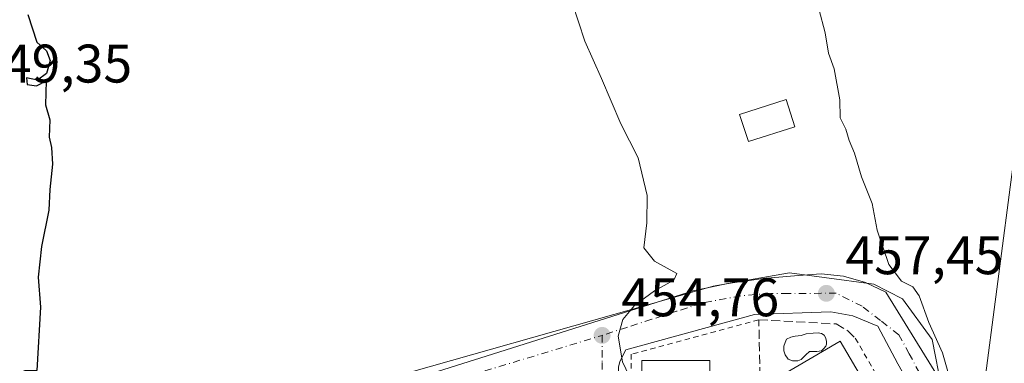
# Model space of a CAD drawing. Units: metres. Extents: x 614041 to 617484, y 4743249 to 4745627.
# Drawn here: x 615502 to 615684, y 4744153 to 4744217 of the extents above; entities that cross this region are included whole.
import ezdxf

# ---------------------------------------------------------------- set-up
doc = ezdxf.new("R2010")
doc.units = ezdxf.units.M
doc.header["$MEASUREMENT"] = 0
for name, pattern in [('DGN Style 2', [1.6480167562047852, 0.988810053722871, -0.6592067024819142]), ('DGN Style 3', [2.307223458686699, 1.648016756204785, -0.6592067024819142]), ('DGN Style 4', [2.6384748266838614, 1.318413404963828, -0.6592067024819142, 0.001648016756204785, -0.6592067024819142])]:
    doc.linetypes.add(name, pattern=pattern)
for name, color, linetype, lineweight in [('Alambrada', 7, 'DGN Style 2', 0), ('Cultivos herbáceos CxS', 92, 'Continuous', 0), ('Curva de nivel maestra', 30, 'Continuous', 30), ('Curva de nivel normal', 30, 'Continuous', 0), ('Edificación Cxs', 1, 'Continuous', 13), ('Elemento construido', 1, 'Continuous', 0), ('Muro lineal', 1, 'DGN Style 3', 13), ('Núcleo urbano CxS', 7, 'Continuous', 0), ('Pastizal CxS', 92, 'Continuous', 0), ('Piscina CxS', 4, 'Continuous', 0), ('Punto de cota en terreno', 7, 'Continuous', 0), ('Rótulo de punto de cota en terreno', 7, 'Continuous', 0), ('Tendido', 6, 'Continuous', 0), ('Vía urbana Cxs', 4, 'Continuous', 0), ('Vía urbana eje', 4, 'DGN Style 4', 0)]:
    doc.layers.add(name, color=color, linetype=linetype, lineweight=lineweight)
doc.styles.add('Style-Arial', font='txt')

# ---------------------------------------------------------------- blocks, each defined once
blk = doc.blocks.new('5PATER')
at = {"layer": 'Pastizal CxS', "linetype": 'Continuous', "lineweight": 0}
h = blk.add_hatch(color=51, dxfattribs=at)
edge = h.paths.add_edge_path()
edge.add_ellipse((0, 0), major_axis=(-0.1095731443231308, -0.1110710700762829), ratio=0.9994222409660322, start_angle=0, end_angle=360)
blk = doc.blocks.new('*U29')
at = {"layer": 'Vía urbana Cxs', "color": 4, "linetype": 'Continuous', "lineweight": 0}
for points in [[(615545.9200999998, 4744141.2301, 451.9465999999957), (615626.6401000004, 4744166.6951, 455.9383999999991), (615633.0592, 4744168.0327, 456.406799999997), (615639.5502000004, 4744168.960000001, 457.2143999999971), (615646.0870000003, 4744169.473300001, 457.9266000000061), (615650.2597000003, 4744169.7806, 459.3828999999969), (615654.4230000004, 4744169.364, 462.1696999999986), (615658.4522000002, 4744168.236099999, 464.6319999999978), (615662.2265999997, 4744166.430600001, 465.7992999999988), (615688.0235000001, 4744124.626300001, 464.0185000000056)], [(615664.4401000004, 4744153.170100001, 459.9003999999986), (615660.7200999996, 4744160.1501, 460.5353999999934), (615656.1201, 4744162.030099999, 458.7473999999929), (615652.0401999997, 4744162.780099999, 458.639599999995), (615637.9501, 4744162.3101, 457.5114000000031), (615614.2401000002, 4744155.800100001, 455.8515000000043), (615613.1401000004, 4744153.610099999, 455.7750999999989), (615612.9001000002, 4744152.590100001, 455.7452999999951)]]:
    blk.add_polyline3d(points, dxfattribs=at)

msp = doc.modelspace()

# ---------------------------------------------------------------- linework, layer by layer
at = {"layer": 'Alambrada', "color": 7, "linetype": 'DGN Style 2', "lineweight": 0}
for points in [[(615638.7701000003, 4744161.3201, 457.5712000000058), (615615.2200999996, 4744154.960100001, 456.3506000000052), (615615.1700999998, 4744143.840100001, 458.4570999999996), (615615.1201, 4744134.710100001, 458.3323999999994), (615615.0800999999, 4744125.870100001, 458.1652999999933), (615615.0401, 4744117.040100001, 457.8417999999947), (615615.0000999998, 4744107.7501, 457.5319000000018), (615614.9600999998, 4744098.450099999, 457.3974000000017), (615614.9200999998, 4744090.5101, 456.8582000000025), (615615.9600999998, 4744089.340100001, 457.3301999999967), (615616.7901, 4744088.890100001, 457.8062000000064), (615617.7100999998, 4744088.6501, 458.3488000000071), (615639.4600999998, 4744089.120100001, 458.6536000000052)], [(615656.5900999998, 4744157.920100001, 459.5535999999993), (615660.8400999998, 4744150.5801, 461.0807000000059), (615665.2200999996, 4744143.020099999, 461.6640999999945), (615669.6101000002, 4744135.4301, 462.1797999999981), (615674.0500999996, 4744127.7401, 462.8659000000043), (615677.9700999996, 4744120.950099999, 463.3058000000019), (615682.3101000005, 4744113.460100001, 463.1785999999993), (615682.6501000002, 4744112.4101, 463.2149000000064), (615682.6601, 4744111.670100001, 463.0305999999982), (615682.4901000002, 4744110.960100001, 462.913400000005), (615682.1700999998, 4744110.300100001, 463.0130999999965), (615681.7001, 4744109.7401, 463.2535999999964), (615675.9700999996, 4744106.3101, 465.5724000000046)]]:
    msp.add_polyline3d(points, dxfattribs=at)
at = {"layer": 'Cultivos herbáceos CxS', "color": 92, "linetype": 'Continuous', "lineweight": 0}
for points in [[(615688.9937000005, 4744125.0185, 462.4529999999941), (615680.7153000003, 4744134.422900001, 461.2632000000012), (615672.5642999997, 4744148.5909, 459.5923000000039), (615670.7622999996, 4744157.6843, 460.0339999999997), (615665.3022999996, 4744165.1917, 459.5978000000032), (615660.0022999998, 4744167.919700001, 458.6113000000041), (615650.8393000001, 4744169.148700001, 457.2869000000064), (615644.4413999999, 4744170.012700001, 456.7013000000007), (615630.3592999997, 4744167.5307, 455.8133999999991), (615615.7078999998, 4744163.3729, 455.0136000000057), (615570.9594000002, 4744150.675100001, 452.6536000000052), (615547.3255000003, 4744142.556500001, 451.6428000000015), (615544.2818999998, 4744139.620100001, 451.6236999999965), (615536.3315000003, 4744139.816500001, 451.3387999999978), (615518.8377, 4744138.222899999, 450.5556999999972), (615497.7642000001, 4744140.0781, 449.7360999999946), (615491.3970999997, 4744143.077500001, 449.3842000000004), (615491.3920999998, 4744143.414100001, 449.3886000000057), (615491.8288000004, 4744148.503900001, 449.442200000005), (615491.8296999997, 4744148.5153, 449.442200000005), (615493.9463000001, 4744171.939300001, 449.465400000001), (615498.4945, 4744222.2761, 449.5718999999954)], [(615715.5915999999, 4744116.927400001, 464.4291999999987), (615715.5767000001, 4744116.9661, 464.4266000000061), (615710.5713999998, 4744118.784700001, 464.1465000000026), (615704.4313000003, 4744118.3301, 463.6880999999995), (615695.7966999998, 4744120.845100001, 462.9873999999982), (615688.9937000005, 4744125.0185, 462.4529999999941), (615680.7153000003, 4744134.422900001, 461.2632000000012), (615672.5642999997, 4744148.5909, 459.5923000000039), (615670.7622999996, 4744157.6843, 460.0339999999997), (615665.3022999996, 4744165.1917, 459.5978000000032), (615660.0022999998, 4744167.919700001, 458.6113000000041), (615650.8393000001, 4744169.148700001, 457.2869000000064), (615644.4413999999, 4744170.012700001, 456.7013000000007), (615630.3592999997, 4744167.5307, 455.8133999999991), (615615.7078999998, 4744163.3729, 455.0136000000057), (615570.9594000002, 4744150.675100001, 452.6536000000052), (615547.3255000003, 4744142.556500001, 451.6428000000015), (615544.2818999998, 4744139.620100001, 451.6236999999965)]]:
    msp.add_polyline3d(points, dxfattribs=at)
at = {"layer": 'Curva de nivel maestra', "color": 30, "linetype": 'Continuous', "lineweight": 30, "elevation": 450, "flags": 128}
msp.add_lwpolyline([(615503.8200000003, 4744217.6601), (615505.4699999997, 4744212.540100001), (615507.2599999999, 4744210.9901), (615507.9699999997, 4744209.1501), (615507.2599999999, 4744206.800100001), (615505.5999999996, 4744205.520099999), (615503.5800000001, 4744206.0001), (615503.7400000002, 4744204.770099999), (615505.4600000001, 4744204.5101), (615507.25, 4744205.420100001), (615507.0999999996, 4744201.0001), (615507.9100000003, 4744198.220100001), (615507.7599999999, 4744195.020099999), (615508.2100000001, 4744193.100099999), (615508.4000000004, 4744190.0601), (615507.9000000004, 4744185.360099999), (615507.6900000004, 4744181.5801), (615506.3700000001, 4744174.880100001), (615505.7199999997, 4744169.220100001), (615506.1699999999, 4744163.630100001), (615505.4699999997, 4744151.950099999), (615503.29, 4744151.9301), (615500.2599999999, 4744150.630100001)], dxfattribs=at)
at = {"layer": 'Curva de nivel normal', "color": 30, "linetype": 'Continuous', "lineweight": 0, "flags": 128}
for points, elevation in [([(615617.1799999997, 4744146.470000001), (615616.7000000002, 4744147.109999999), (615613.6399999997, 4744153.539999999), (615612.7999999998, 4744158.300000001), (615613.6500000004, 4744161.350000001), (615615.7999999998, 4744163.960000001), (615619.5099999999, 4744166.67), (615623.0599999996, 4744168.609999999), (615623.6500000004, 4744169.859999999), (615619.4900000002, 4744172.140000001), (615617.5199999996, 4744174.600000001), (615618.1200000001, 4744179.199999999), (615618.1799999997, 4744184.26), (615616.4800000006, 4744191.24), (615613.29, 4744197.460000001), (615609.7599999999, 4744205.859999999), (615606.6600000003, 4744212.74), (615602, 4744227.08)], 455), ([(615673.6399999997, 4744151.76), (615672.6799999997, 4744155.24), (615670.1399999997, 4744160.800000001), (615668.3600000005, 4744165.76), (615667.2100000001, 4744167.42), (615665.1399999997, 4744168.480000001), (615662.75, 4744171.5), (615660.6100000005, 4744177.880000001), (615659.6799999997, 4744182.76), (615657.7400000002, 4744187.720000001), (615656.4100000003, 4744192.060000001), (615655.4299999997, 4744194.4), (615654.8600000005, 4744196.51), (615653.8099999996, 4744198.619999999), (615653.7000000002, 4744201.91), (615652.6799999997, 4744207.640000001), (615651.6600000003, 4744210.550000001), (615651.0300000003, 4744214.279999999), (615648.7000000002, 4744223.230000001)], 460)]:
    msp.add_lwpolyline(points, dxfattribs=dict(at, elevation=elevation))
at = {"layer": 'Edificación Cxs', "color": 1, "linetype": 'Continuous', "lineweight": 13, "flags": 128}
for points, elevation in [([(615680.9700999996, 4744110.870100001), (615670.1401000004, 4744104.540100001), (615665.5201000003, 4744112.440099999), (615661.2001, 4744119.8301), (615656.7401000002, 4744127.460100001), (615652.3501000004, 4744134.970100001), (615647.5000999998, 4744143.270099999), (615642.9501, 4744151.0601), (615653.7901, 4744157.390100001), (615658.5201000003, 4744149.300100001), (615663.0100999996, 4744141.620100001), (615667.4200999998, 4744134.0701), (615671.9001000002, 4744126.4001), (615675.9101, 4744119.540100001)], 466.2363999999943), ([(615629.7301000003, 4744090.790100001), (615617.1801000005, 4744090.790100001), (615617.1801000005, 4744098.5101), (615617.1801000005, 4744107.780099999), (615617.1801000005, 4744117.050100001), (615617.1801000005, 4744125.9101), (615617.1801000005, 4744134.7501), (615617.1801000005, 4744143.850099999), (615617.1801000005, 4744153.790100001), (615629.7301000003, 4744153.790100001), (615629.7301000003, 4744143.940099999), (615629.7301000003, 4744134.9901), (615629.7301000003, 4744126.1501), (615629.7301000003, 4744117.140100001), (615629.7301000003, 4744107.940099999), (615629.7301000003, 4744098.8201)], 460.5641000000032)]:
    msp.add_lwpolyline(points, close=True, dxfattribs=dict(at, elevation=elevation))
at = {"layer": 'Edificación Cxs', "color": 1, "linetype": 'Continuous', "lineweight": 13}
for points in [[(615645.4301000005, 4744196.960100001, 460.1696999999986), (615636.8601000002, 4744194.200099999, 458.7891999999993), (615635.2301000003, 4744199.2401, 458.5666999999958), (615643.8000999996, 4744202.0001, 459.1964000000008), (615645.4301000005, 4744196.960100001, 460.1696999999986)], [(615647.5000999998, 4744143.270099999, 463.9750000000058), (615642.9501, 4744151.0601, 459.616399999999), (615653.7901, 4744157.390100001, 460.0222000000067), (615658.5201000003, 4744149.300100001, 463.1861000000063)], [(615617.1801000005, 4744143.850099999, 460.5641000000033), (615617.1801000005, 4744153.790100001, 457.5488999999943), (615629.7301000003, 4744153.790100001, 457.2127000000037), (615629.7301000003, 4744143.940099999, 460.1010999999999)]]:
    msp.add_polyline3d(points, dxfattribs=at)
msp.add_3dface([(615645.4301000005, 4744196.960100001, 460.1696999999986), (615636.8601000002, 4744194.200099999, 460.1696999999986), (615635.2301000003, 4744199.2401, 460.1696999999986), (615643.8000999996, 4744202.0001, 460.1696999999986)], dxfattribs=at)
at = {"layer": 'Elemento construido', "color": 1, "linetype": 'Continuous', "lineweight": 0}
msp.add_polyline3d([(615684.2801000001, 4744118.0101, 461.8288999999932), (615664.4401000004, 4744153.170100001, 459.9003999999986), (615660.7200999996, 4744160.1501, 460.5353999999934), (615656.1201, 4744162.030099999, 458.7473999999929), (615652.0401, 4744162.780099999, 458.639599999995), (615637.9501, 4744162.3101, 457.5114000000031), (615614.2401000002, 4744155.800100001, 455.8515000000043), (615613.1401000004, 4744153.610099999, 455.7750999999989), (615612.9001000002, 4744152.590100001, 455.7452999999951), (615612.8501000004, 4744151.3101, 455.8812999999937), (615613.3201000001, 4744088.5601, 454.9483999999939), (615613.9801000003, 4744086.5601, 455.0206000000035), (615615.2801000001, 4744084.9101, 455.382500000007), (615616.4401000004, 4744084.110099999, 455.6624000000011), (615618.4301000005, 4744083.450099999, 456.2333999999974)], dxfattribs=at)
at = {"layer": 'Muro lineal', "color": 1, "linetype": 'DGN Style 3', "lineweight": 13}
msp.add_polyline3d([(615639.1501000002, 4744144.0001, 458.230899999995), (615638.7701000003, 4744161.3201, 457.5712000000058), (615653.0301000001, 4744160.550100001, 459.1818999999959), (615655.2001, 4744159.3101, 459.3733000000066), (615656.5900999998, 4744157.920100001, 459.5535999999993)], dxfattribs=at)
at = {"layer": 'Núcleo urbano CxS', "color": 7, "linetype": 'Continuous', "lineweight": 0}
for points in [[(615715.5915999999, 4744116.927400001, 464.4291999999987), (615715.5767000001, 4744116.9661, 464.4266000000061), (615710.5713999998, 4744118.784700001, 464.1465000000026), (615704.4313000003, 4744118.3301, 463.6880999999995), (615695.7966999998, 4744120.845100001, 462.9873999999982), (615688.9937000005, 4744125.0185, 462.4529999999941), (615680.7153000003, 4744134.422900001, 461.2632000000012), (615672.5642999997, 4744148.5909, 459.5923000000039), (615670.7622999996, 4744157.6843, 460.0339999999997), (615665.3022999996, 4744165.1917, 459.5978000000032), (615660.0022999998, 4744167.919700001, 458.6113000000041), (615650.8393000001, 4744169.148700001, 457.2869000000064), (615644.4413999999, 4744170.012700001, 456.7013000000007), (615630.3592999997, 4744167.5307, 455.8133999999991), (615615.7078999998, 4744163.3729, 455.0136000000057), (615570.9594000002, 4744150.675100001, 452.6536000000052), (615547.3255000003, 4744142.556500001, 451.6428000000015), (615544.2818999998, 4744139.620100001, 451.6236999999965)], [(615570.9594000002, 4744150.675100001, 452.6536000000052), (615615.7078999998, 4744163.3729, 455.0136000000057), (615630.3592999997, 4744167.5307, 455.8133999999991), (615644.4413999999, 4744170.012700001, 456.7013000000007), (615650.8393000001, 4744169.148700001, 457.2869000000064), (615660.0022999998, 4744167.919700001, 458.6113000000041), (615665.3022999996, 4744165.1917, 459.5978000000032), (615670.7622999996, 4744157.6843, 460.0339999999997), (615672.5642999997, 4744148.5909, 459.5923000000039)]]:
    msp.add_polyline3d(points, dxfattribs=at)
at = {"layer": 'Piscina CxS', "color": 4, "linetype": 'Continuous', "lineweight": 0}
msp.add_polyline3d([(615645.9971000003, 4744153.729499999, 456.7465999999986), (615644.9935, 4744153.729499999, 456.8764999999985), (615644.2215, 4744154.076900001, 457.0022999999928), (615643.6425000001, 4744154.848900001, 457.1217000000034), (615643.3722999999, 4744155.6209, 457.1949000000022), (615643.3722999999, 4744156.470100001, 457.2437000000064), (615643.6425000001, 4744157.126300001, 457.2648000000045), (615643.9127000002, 4744157.744000001, 457.2688999999955), (615644.6847000001, 4744158.130000001, 457.2315999999992), (615645.4952999996, 4744158.284399999, 457.2032000000036), (615646.6147999996, 4744158.438800001, 457.1714000000065), (615647.5026000004, 4744158.709000001, 457.1625000000058), (615648.7763999999, 4744158.863399999, 457.3225999999996), (615649.7028000001, 4744158.9406, 457.4351000000024), (615650.3590000002, 4744158.7862, 457.5053000000044), (615650.8222000003, 4744158.516000001, 457.5498999999982), (615651.0924000005, 4744158.052800001, 457.5663000000059), (615651.2468999998, 4744157.396600001, 457.5619000000006), (615651.2468999998, 4744156.856100001, 457.5348999999987), (615651.1310000002, 4744156.431500001, 457.4955999999948), (615650.7835999997, 4744156.006899999, 457.4155000000028), (615650.3590000002, 4744155.6209, 457.3175000000047), (615649.4711999996, 4744155.466499999, 457.1478000000062), (615648.1201999999, 4744155.466499999, 456.9061999999976), (615647.4639999997, 4744154.848900001, 456.7127000000037), (615646.5762, 4744153.999700001, 456.7045000000071)], close=True, dxfattribs=at)
msp.add_polyline3d([(615645.9971000003, 4744153.729499999, 456.7465999999986), (615644.9935, 4744153.729499999, 456.8764999999985), (615644.2215, 4744154.076900001, 457.0022999999928), (615643.6425000001, 4744154.848900001, 457.1217000000034), (615643.3722999999, 4744155.6209, 457.1949000000022), (615643.3722999999, 4744156.470100001, 457.2437000000064), (615643.6425000001, 4744157.126300001, 457.2648000000045), (615643.9127000002, 4744157.744000001, 457.2688999999955), (615644.6847000001, 4744158.130000001, 457.2315999999992), (615645.4952999996, 4744158.284399999, 457.2032000000036), (615646.6147999996, 4744158.438800001, 457.1714000000065), (615647.5026000004, 4744158.709000001, 457.1625000000058), (615648.7763999999, 4744158.863399999, 457.3225999999996), (615649.7028000001, 4744158.9406, 457.4351000000024), (615650.3590000002, 4744158.7862, 457.5053000000044), (615650.8222000003, 4744158.516000001, 457.5498999999982), (615651.0924000005, 4744158.052800001, 457.5663000000059), (615651.2468999998, 4744157.396600001, 457.5619000000006), (615651.2468999998, 4744156.856100001, 457.5348999999987), (615651.1310000002, 4744156.431500001, 457.4955999999948), (615650.7835999997, 4744156.006899999, 457.4155000000028), (615650.3590000002, 4744155.6209, 457.3175000000047), (615649.4711999996, 4744155.466499999, 457.1478000000062), (615648.1201999999, 4744155.466499999, 456.9061999999976), (615647.4639999997, 4744154.848900001, 456.7127000000037), (615646.5762, 4744153.999700001, 456.7045000000071), (615645.9971000003, 4744153.729499999, 456.7465999999986)], dxfattribs=at)
at = {"layer": 'Tendido', "color": 6, "linetype": 'Continuous', "lineweight": 0, "extrusion": (0.0007519735404590152, 0.005734763707248033, 0.9999832733706182), "elevation": 28137.87607940866, "flags": 128}
msp.add_lwpolyline([(615690.704100991, 4744148.57819911), (615679.5950324998, 4744063.858705992)], dxfattribs=at)
at = {"layer": 'Vía urbana Cxs', "color": 4, "linetype": 'Continuous', "lineweight": 0}
for points in [[(615545.9200999998, 4744141.2301, 451.9465999999957), (615626.6401000004, 4744166.6951, 455.9383999999991), (615633.0592, 4744168.0327, 456.406799999997), (615639.5502000004, 4744168.960000001, 457.2143999999971), (615646.0870000003, 4744169.473300001, 457.9266000000061), (615650.2597000003, 4744169.7806, 459.3828999999969), (615654.4230000004, 4744169.364, 462.1696999999986), (615658.4522000002, 4744168.236099999, 464.6319999999978), (615662.2265999997, 4744166.430600001, 465.7992999999988), (615688.0235000001, 4744124.626300001, 464.0185000000056)], [(615656.1201, 4744162.030099999, 458.7473999999929), (615652.0401999997, 4744162.780099999, 458.639599999995), (615637.9501, 4744162.3101, 457.5114000000031), (615614.2401000002, 4744155.800100001, 455.8515000000043), (615613.1401000004, 4744153.610099999, 455.7750999999989), (615612.9001000002, 4744152.590100001, 455.7452999999951), (615612.8501000004, 4744151.3101, 455.8812999999937), (615613.2351000002, 4744099.913000001, 455.7317000000039), (615613.3201000001, 4744088.5601, 454.9483999999939), (615613.9801000003, 4744086.5601, 455.0206000000035), (615615.2801000001, 4744084.9101, 455.382500000007), (615616.4401000004, 4744084.110099999, 455.6624000000011), (615618.4301000005, 4744083.450099999, 456.2333999999974)], [(615618.4301000005, 4744083.450099999, 456.2333999999974), (615649.2701000003, 4744083.450099999, 458.8390000000073), (615655.0801999997, 4744088.110099999, 460.575800000006), (615661.7301000003, 4744091.440099999, 460.0947000000015), (615668.9401000004, 4744093.300100001, 461.1837999999989), (615673.3800999997, 4744093.5801, 461.3279999999941), (615675.2200999996, 4744093.5001, 461.1621000000014), (615676.5401, 4744093.720100001, 461.163400000005), (615677.7200999996, 4744094.3301, 461.4055999999982), (615678.2401000002, 4744094.7601, 461.5120000000024), (615678.6801000005, 4744095.270099999, 461.6692999999942), (615679.0301000001, 4744095.8301, 461.8653000000049), (615679.3000999996, 4744096.450099999, 462.1052999999956), (615679.4801000003, 4744097.090100001, 462.3757000000041), (615682.4742000002, 4744103.087900001, 461.1016999999993), (615685.6700999998, 4744109.4901, 461.7550000000047), (615685.8601000002, 4744111.880100001, 462.0197000000044), (615685.4402000001, 4744115.040100001, 462.0099000000046), (615684.2801999999, 4744118.0101, 461.8288999999932), (615664.4401000004, 4744153.170100001, 459.9003999999986), (615660.7200999996, 4744160.1501, 460.5353999999934), (615656.1201, 4744162.030099999, 458.7473999999929)]]:
    msp.add_polyline3d(points, dxfattribs=at)
at = {"layer": 'Vía urbana eje', "color": 4, "linetype": 'DGN Style 4', "lineweight": 0, "extrusion": (0.2897461430790906, -0.9570916020368399, 0.004778899595778542), "elevation": -4362221.450289965, "flags": 128}
msp.add_lwpolyline([(1963755.356055574, 21298.90882307716), (1963760.259208161, 21299.25466563524), (1963765.169034279, 21299.42735058414), (1963770.059718346, 21299.88415998258), (1963774.969544464, 21300.24074283153), (1963779.850657506, 21300.04237355854), (1963784.760483624, 21300.39675643261), (1963789.651167691, 21300.81636625584), (1963794.56099381, 21301.18054901801), (1963799.461248903, 21301.05585120976), (1963809.242617037, 21301.70577301783), (1963814.152443155, 21301.71775980176), (1963819.052698249, 21301.95495786098)], dxfattribs=at)
at = {"layer": 'Vía urbana eje', "color": 4, "linetype": 'DGN Style 4', "lineweight": 0}
for points in [[(615668.4101, 4744151.5601, 461.1248999999953), (615666.5301000001, 4744155.0601, 461.8876000000019), (615664.6401000004, 4744158.550100001, 462.485799999995), (615661.2600999996, 4744161.1801, 461.2842999999993), (615657.8701, 4744163.8101, 460.1965000000055), (615653.0701000001, 4744166.220100001, 459.3751000000047), (615650.2801000001, 4744166.210100001, 458.499100000001), (615647.4801000003, 4744166.1801, 457.8582000000025), (615644.1901000004, 4744166.190099999, 457.8212000000058), (615640.9101, 4744166.190099999, 457.5749999999971), (615638.1700999998, 4744165.970100001, 457.2035000000033), (615635.4600999998, 4744165.7401, 456.8712999999989), (615628.1901000004, 4744164.380100001, 456.1753999999929), (615623.6001000004, 4744162.890100001, 456.0510000000068), (615619.0100999996, 4744161.4101, 455.9253000000026), (615614.4401000004, 4744159.9301, 455.5017999999982), (615609.8501000004, 4744158.440099999, 455.093399999998)], [(615609.8501000004, 4744158.440099999, 455.093399999998), (615609.8501000004, 4744153.470100001, 455.1855000000069), (615609.9101, 4744138.540100001, 455.127999999997), (615609.9200999998, 4744133.5601, 454.997000000003), (615610.0000999998, 4744113.6501, 454.6769000000059), (615610.0100999996, 4744108.670100001, 454.5993000000017), (615610.0500999996, 4744098.720100001, 454.4266999999964), (615610.0500999996, 4744093.7401, 454.3791000000056), (615609.9401000004, 4744089.040100001, 454.0543999999937), (615609.7001, 4744079.595100001, 453.7739000000002)]]:
    msp.add_polyline3d(points, dxfattribs=at)

# ---------------------------------------------------------------- block references
at = {"layer": 'Punto de cota en terreno', "color": 7, "linetype": 'Continuous', "lineweight": 0, "xscale": 10, "yscale": 10, "zscale": 10}
for p in [(615651.2400000002, 4744166.210000001, 457.4499999999971), (615609.8499999996, 4744158.449999999, 454.7599999999948)]:
    msp.add_blockref('5PATER', p, dxfattribs=at)
at = {"layer": 'Vía urbana Cxs', "color": 4, "linetype": 'Continuous', "lineweight": 0}
msp.add_blockref('*U29', (0, 0), dxfattribs=at)

# ---------------------------------------------------------------- texts
at = {"layer": 'Rótulo de punto de cota en terreno', "color": 7, "linetype": 'Continuous', "lineweight": 0, "style": 'Style-Arial'}
for s, p in [('449,35', (615493.9378000004, 4744205.107100001)), ('457,45', (615654.7677999996, 4744169.7378)), ('454,76', (615613.3777999999, 4744161.977800001))]:
    msp.add_text(s, height=7.000000000000002, dxfattribs=at).set_placement(p)

doc.saveas('drawing.dxf')
